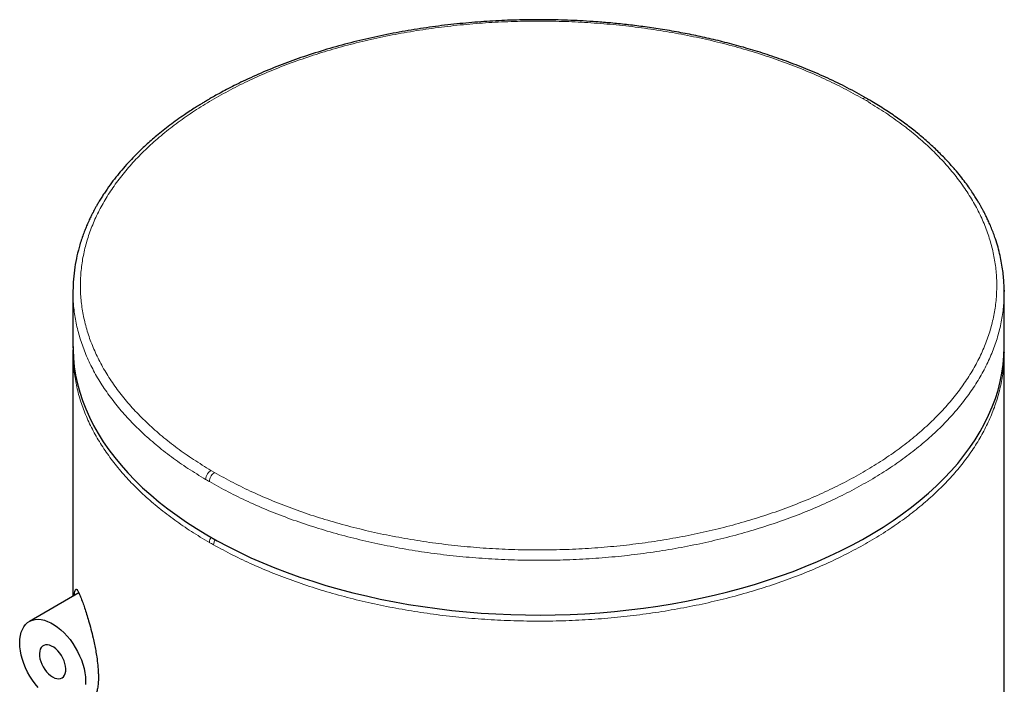
# Model space of a CAD drawing. Units: millimetres. Extents: x 8 to 983, y 12 to 2049.
# Drawn here: x 786 to 812, y 987 to 1005 of the extents above; entities that cross this region are included whole.
import ezdxf

# ---------------------------------------------------------------- set-up
doc = ezdxf.new("R2010")
doc.units = ezdxf.units.MM

msp = doc.modelspace()

# ---------------------------------------------------------------- linework, layer by layer
at = {"color": 8, "linetype": 'Continuous', "lineweight": 0}
for p, q in [((808.462, 1002.643), (808.559, 1002.587)), ((791.067, 992.601), (790.97, 992.658))]:
    msp.add_line(p, q, dxfattribs=at)
at = {"color": 7, "linetype": 'Continuous', "lineweight": 30}
for p, q in [((808.661, 1002.596), (808.562, 1002.653)), ((787.265, 997.48), (787.265, 997.459)), ((787.265, 997.46), (787.265, 995.989)), ((812.261, 997.496), (812.262, 997.459)), ((812.265, 995.989), (812.265, 997.46)), ((787.271, 995.988), (787.265, 995.826)), ((787.265, 995.827), (787.265, 989.277)), ((787.266, 995.826), (787.268, 995.872)), ((812.265, 995.826), (812.26, 995.975)), ((812.264, 995.833), (812.264, 995.826)), ((812.265, 888.394), (812.265, 995.827)), ((787.422, 989.367), (786.094, 988.6))]:
    msp.add_line(p, q, dxfattribs=at)
at = {"color": 7, "linetype": 'Continuous', "lineweight": 30, "flags": 128}
for points in [[(787.265, 995.989), (787.266, 995.903), (787.277, 995.673), (787.301, 995.443), (787.337, 995.214), (787.386, 994.986), (787.448, 994.758), (787.522, 994.532), (787.609, 994.307), (787.708, 994.085), (787.819, 993.864), (787.943, 993.645), (788.078, 993.428), (788.226, 993.214), (788.385, 993.003), (788.556, 992.795), (788.738, 992.591), (788.931, 992.389), (789.135, 992.192), (789.351, 991.998), (789.576, 991.808), (789.813, 991.623), (790.059, 991.442), (790.315, 991.266), (790.581, 991.094), (790.856, 990.928), (791.14, 990.766), (791.433, 990.61), (791.734, 990.459), (792.044, 990.314), (792.361, 990.175), (792.686, 990.042), (793.018, 989.914), (793.357, 989.793), (793.703, 989.679), (794.054, 989.57), (794.412, 989.468), (794.775, 989.373), (795.143, 989.285), (795.516, 989.203), (795.893, 989.128), (796.274, 989.06), (796.658, 989), (797.046, 988.946), (797.436, 988.899), (797.829, 988.86), (798.224, 988.828), (798.62, 988.803), (799.018, 988.786), (799.416, 988.776), (799.815, 988.773), (800.213, 988.778), (800.611, 988.79), (801.009, 988.809), (801.405, 988.835), (801.799, 988.869), (802.191, 988.91), (802.581, 988.959), (802.968, 989.014), (803.352, 989.077), (803.732, 989.146), (804.108, 989.223), (804.479, 989.306), (804.846, 989.396), (805.208, 989.493), (805.564, 989.597), (805.914, 989.707), (806.258, 989.823), (806.595, 989.946), (806.925, 990.074), (807.248, 990.209), (807.564, 990.35), (807.871, 990.496), (808.171, 990.648), (808.461, 990.806), (808.743, 990.969), (809.016, 991.137), (809.28, 991.309), (809.533, 991.487), (809.777, 991.669), (810.01, 991.855), (810.234, 992.046), (810.446, 992.241), (810.648, 992.439), (810.838, 992.642), (811.018, 992.847), (811.185, 993.056), (811.342, 993.268), (811.486, 993.482), (811.619, 993.699), (811.739, 993.919), (811.847, 994.14), (811.943, 994.363), (812.027, 994.588), (812.098, 994.815), (812.157, 995.043), (812.203, 995.271), (812.236, 995.501), (812.257, 995.73), (812.265, 995.96), (812.265, 995.989)], [(786.329, 986.826), (786.251, 986.922), (786.178, 987.023), (786.11, 987.13), (786.048, 987.24), (785.993, 987.354), (785.946, 987.469), (785.906, 987.584), (785.875, 987.699), (785.853, 987.812), (785.839, 987.922), (785.835, 988.028), (785.839, 988.129), (785.853, 988.223), (785.875, 988.31), (785.906, 988.389), (785.946, 988.459), (785.993, 988.52), (786.048, 988.57), (786.11, 988.609), (786.178, 988.637), (786.251, 988.654), (786.329, 988.659), (786.412, 988.652), (786.497, 988.634), (786.585, 988.604), (786.674, 988.563), (786.763, 988.511), (786.852, 988.45), (786.94, 988.378), (787.026, 988.298), (787.108, 988.21), (787.186, 988.114), (787.26, 988.013), (787.328, 987.906), (787.389, 987.796), (787.444, 987.682), (787.491, 987.567), (787.531, 987.452), (787.562, 987.337), (787.584, 987.224), (787.598, 987.114), (787.603, 987.008)], [(786.719, 987.11), (786.775, 987.082), (786.831, 987.066), (786.883, 987.062), (786.931, 987.069), (786.974, 987.088), (787.01, 987.118), (787.038, 987.159), (787.058, 987.208), (787.07, 987.266), (787.072, 987.33), (787.065, 987.4), (787.049, 987.472), (787.025, 987.545), (786.992, 987.618), (786.953, 987.688), (786.908, 987.754), (786.857, 987.814), (786.803, 987.865), (786.747, 987.908), (786.69, 987.941), (786.634, 987.963), (786.58, 987.974), (786.53, 987.972), (786.484, 987.959), (786.445, 987.934), (786.412, 987.899), (786.388, 987.854), (786.372, 987.8), (786.365, 987.738), (786.368, 987.671), (786.379, 987.6), (786.399, 987.527), (786.428, 987.454), (786.464, 987.382), (786.506, 987.314), (786.554, 987.251), (786.607, 987.195), (786.662, 987.148), (786.719, 987.11)], [(787.603, 987.008), (787.598, 986.907)]]:
    msp.add_lwpolyline(points, dxfattribs=at)
at = {"color": 8, "linetype": 'Continuous', "lineweight": 0}
for centre, radius, start, end in [((796.768, 1002.478), 11.686, 239.4441, 240.0035), ((796.875, 1001.029), 11.9, 240.0037, 240.6394)]:
    msp.add_arc(centre, radius, start, end, dxfattribs=at)
at = {"color": 7, "linetype": 'Continuous', "lineweight": 30}
for points, knots in [([(808.562, 1002.653), (808.393, 1002.748), (808.061, 1002.933), (807.539, 1003.186), (807.015, 1003.415), (806.492, 1003.62), (805.973, 1003.803), (805.461, 1003.964), (804.959, 1004.105), (804.469, 1004.227), (803.994, 1004.333), (803.518, 1004.426), (803.043, 1004.507), (802.574, 1004.575), (802.131, 1004.63), (801.715, 1004.672), (801.328, 1004.704), (800.97, 1004.727), (800.629, 1004.743), (800.292, 1004.754), (799.859, 1004.761), (799.325, 1004.758), (798.691, 1004.736), (798.049, 1004.694), (797.401, 1004.632), (796.751, 1004.549), (796.098, 1004.444), (795.447, 1004.316), (794.8, 1004.166), (794.158, 1003.992), (793.539, 1003.798), (792.946, 1003.587), (792.378, 1003.359), (791.931, 1003.157), (791.604, 1002.997), (791.398, 1002.891), (791.222, 1002.797), (791.075, 1002.715), (790.963, 1002.651), (790.882, 1002.603), (790.825, 1002.57), (790.777, 1002.541), (790.726, 1002.51), (790.652, 1002.464), (790.544, 1002.397), (790.407, 1002.309), (790.174, 1002.152), (789.867, 1001.932), (789.575, 1001.699), (789.364, 1001.519), (789.22, 1001.39), (789.07, 1001.249), (788.911, 1001.091), (788.743, 1000.914), (788.576, 1000.726), (788.414, 1000.528), (788.257, 1000.321), (788.131, 1000.14), (788.037, 999.994), (787.974, 999.891), (787.919, 999.799), (787.874, 999.719), (787.837, 999.65), (787.806, 999.592), (787.783, 999.546), (787.763, 999.506), (787.742, 999.463), (787.717, 999.411), (787.688, 999.349), (787.65, 999.266), (787.605, 999.158), (787.552, 999.023), (787.499, 998.874), (787.435, 998.672), (787.369, 998.418), (787.311, 998.11), (787.273, 997.796), (787.268, 997.584), (787.265, 997.48)], [0, 0, 0, 0, 0.024029, 0.047224, 0.069586, 0.0911159, 0.1118141, 0.1316813, 0.1507179, 0.1689241, 0.1863004, 0.202847, 0.2203943, 0.2369018, 0.2523696, 0.2667984, 0.2801883, 0.2923282, 0.3037577, 0.3152502, 0.3268477, 0.3482015, 0.3699027, 0.391952, 0.4143498, 0.4370965, 0.4601926, 0.4836425, 0.5074516, 0.5316206, 0.55615, 0.5793702, 0.6029053, 0.6267485, 0.6373266, 0.6466962, 0.6548569, 0.6618086, 0.6675508, 0.6709053, 0.6736452, 0.6757705, 0.6779801, 0.6811673, 0.6868244, 0.6941483, 0.7020759, 0.7231142, 0.7438693, 0.7525896, 0.761312, 0.7708616, 0.7815211, 0.7932914, 0.8061731, 0.818429, 0.8315466, 0.8455265, 0.8524041, 0.8588409, 0.8644901, 0.8693516, 0.8734251, 0.8771549, 0.8798294, 0.8818655, 0.8844281, 0.8875861, 0.8913396, 0.8956887, 0.9026413, 0.9107202, 0.9198445, 0.9292917, 0.9465403, 0.9642764, 0.9825006, 1, 1, 1, 1]), ([(812.265, 997.459), (812.264, 997.519), (812.262, 997.644), (812.248, 997.829), (812.228, 998.02), (812.197, 998.222), (812.155, 998.433), (812.099, 998.652), (812.039, 998.849), (811.978, 999.02), (811.923, 999.162), (811.867, 999.294), (811.814, 999.41), (811.767, 999.507), (811.727, 999.586), (811.695, 999.646), (811.669, 999.693), (811.642, 999.743), (811.606, 999.806), (811.557, 999.889), (811.495, 999.991), (811.419, 1000.109), (811.327, 1000.244), (811.217, 1000.395), (811.089, 1000.562), (810.931, 1000.752), (810.74, 1000.966), (810.51, 1001.202), (810.242, 1001.454), (809.958, 1001.697), (809.662, 1001.93), (809.359, 1002.15), (809.025, 1002.375), (808.784, 1002.521), (808.661, 1002.596)], [0, 0, 0, 0, 0.028068, 0.059126, 0.093181, 0.129234, 0.166837, 0.20599, 0.246693, 0.272537, 0.298936, 0.323491, 0.34472, 0.362623, 0.37697, 0.388109, 0.396042, 0.403264, 0.415526, 0.431099, 0.449982, 0.472175, 0.497694, 0.526577, 0.558823, 0.59443, 0.638298, 0.686376, 0.73866, 0.795148, 0.842478, 0.892398, 0.944906, 1, 1, 1, 1]), ([(787.302, 989.298), (787.302, 989.31), (787.305, 989.356), (787.314, 989.413), (787.329, 989.462), (787.353, 989.471), (787.382, 989.442), (787.421, 989.374), (787.468, 989.267), (787.508, 989.161), (787.528, 989.108)], [0, 0, 0, 0, 0.03858, 0.138106, 0.274298, 0.410644, 0.549208, 0.687822, 0.84392, 1, 1, 1, 1]), ([(787.528, 989.108), (787.544, 989.061), (787.577, 988.968), (787.631, 988.802), (787.688, 988.612), (787.748, 988.395), (787.801, 988.182), (787.843, 987.987), (787.876, 987.817), (787.907, 987.628), (787.932, 987.424), (787.945, 987.243), (787.949, 987.081), (787.943, 986.937), (787.926, 986.798), (787.897, 986.688), (787.86, 986.607), (787.816, 986.558), (787.764, 986.542), (787.71, 986.558), (787.673, 986.597), (787.656, 986.616)], [0, 0, 0, 0, 0.057416, 0.11505, 0.172406, 0.235407, 0.298369, 0.340567, 0.382922, 0.425093, 0.48157, 0.538033, 0.570467, 0.622686, 0.674912, 0.727044, 0.779192, 0.833039, 0.886909, 0.945804, 1, 1, 1, 1])]:
    msp.add_open_spline(points, degree=3, knots=knots, dxfattribs=at)
at = {"color": 8, "linetype": 'Continuous', "lineweight": 0}
for points, knots in [([(790.97, 992.658), (790.813, 992.754), (790.497, 992.946), (790.061, 993.253), (789.653, 993.573), (789.277, 993.906), (788.933, 994.25), (788.624, 994.604), (788.35, 994.968), (788.11, 995.341), (787.908, 995.72), (787.742, 996.105), (787.614, 996.496), (787.524, 996.889), (787.472, 997.285), (787.459, 997.682), (787.484, 998.079), (787.547, 998.474), (787.649, 998.867), (787.788, 999.256), (787.965, 999.64), (788.179, 1000.017), (788.429, 1000.387), (788.714, 1000.748), (789.033, 1001.1), (789.387, 1001.441), (789.773, 1001.769), (790.19, 1002.085), (790.636, 1002.387), (791.112, 1002.674), (791.614, 1002.945), (792.142, 1003.2), (792.694, 1003.437), (793.268, 1003.656), (793.862, 1003.856), (794.474, 1004.037), (795.103, 1004.197), (795.747, 1004.337), (796.403, 1004.456), (797.07, 1004.554), (797.745, 1004.63), (798.426, 1004.685), (799.112, 1004.717), (799.799, 1004.727), (800.487, 1004.715), (801.172, 1004.68), (801.853, 1004.624), (802.527, 1004.545), (803.193, 1004.445), (803.848, 1004.324), (804.49, 1004.182), (805.118, 1004.019), (805.729, 1003.837), (806.321, 1003.635), (806.892, 1003.414), (807.441, 1003.175), (807.968, 1002.919), (808.297, 1002.735), (808.462, 1002.643)], [0, 0, 0, 0, 0.017877, 0.03571, 0.053555, 0.071449, 0.089298, 0.107129, 0.125, 0.142881, 0.160715, 0.178558, 0.196451, 0.214301, 0.232132, 0.25, 0.267878, 0.285712, 0.303556, 0.321448, 0.339298, 0.35713, 0.375001, 0.392883, 0.410718, 0.42856, 0.446453, 0.464303, 0.482133, 0.5, 0.517878, 0.535711, 0.553554, 0.571446, 0.589296, 0.607128, 0.624999, 0.642881, 0.660715, 0.678559, 0.696451, 0.714302, 0.732133, 0.75, 0.767879, 0.785712, 0.803556, 0.821448, 0.839298, 0.85713, 0.875, 0.892882, 0.910716, 0.928558, 0.946448, 0.964297, 0.982129, 1, 1, 1, 1]), ([(808.462, 1002.643), (808.483, 1002.653), (808.521, 1002.67), (808.549, 1002.656), (808.561, 1002.65)], [0, 0, 0, 0, 0.560389, 1, 1, 1, 1]), ([(808.659, 1002.593), (808.656, 1002.596), (808.644, 1002.608), (808.608, 1002.608), (808.575, 1002.594), (808.559, 1002.587)], [0, 0, 0, 0, 0.1247805, 0.5618211, 1, 1, 1, 1]), ([(808.559, 1002.587), (808.717, 1002.49), (809.032, 1002.298), (809.468, 1001.991), (809.876, 1001.672), (810.253, 1001.339), (810.596, 1000.995), (810.905, 1000.641), (811.18, 1000.276), (811.419, 999.904), (811.622, 999.525), (811.787, 999.139), (811.915, 998.749), (812.006, 998.355), (812.058, 997.96), (812.071, 997.563), (812.046, 997.166), (811.983, 996.77), (811.881, 996.378), (811.741, 995.989), (811.565, 995.605), (811.351, 995.228), (811.101, 994.858), (810.816, 994.496), (810.496, 994.145), (810.143, 993.804), (809.757, 993.475), (809.34, 993.159), (808.893, 992.858), (808.418, 992.571), (807.915, 992.299), (807.388, 992.045), (806.836, 991.808), (806.262, 991.589), (805.668, 991.389), (805.055, 991.208), (804.426, 991.047), (803.782, 990.907), (803.126, 990.788), (802.46, 990.69), (801.784, 990.614), (801.103, 990.56), (800.418, 990.528), (799.73, 990.518), (799.042, 990.53), (798.357, 990.564), (797.677, 990.621), (797.002, 990.699), (796.336, 990.799), (795.682, 990.92), (795.039, 991.063), (794.412, 991.225), (793.801, 991.408), (793.209, 991.61), (792.637, 991.831), (792.088, 992.07), (791.561, 992.325), (791.232, 992.509), (791.067, 992.601)], [0, 0, 0, 0, 0.017877, 0.03571, 0.053555, 0.071449, 0.089298, 0.107129, 0.125, 0.142881, 0.160715, 0.178558, 0.196451, 0.214301, 0.232132, 0.25, 0.267878, 0.285712, 0.303556, 0.321448, 0.339298, 0.35713, 0.375001, 0.392883, 0.410718, 0.42856, 0.446453, 0.464303, 0.482133, 0.5, 0.517878, 0.535711, 0.553554, 0.571446, 0.589296, 0.607128, 0.624999, 0.642881, 0.660715, 0.678559, 0.696451, 0.714302, 0.732133, 0.75, 0.767879, 0.785712, 0.803556, 0.821448, 0.839298, 0.85713, 0.875, 0.892882, 0.910716, 0.928558, 0.946448, 0.964297, 0.982129, 1, 1, 1, 1]), ([(790.827, 992.414), (790.667, 992.512), (790.347, 992.707), (789.903, 993.019), (789.489, 993.344), (789.107, 993.682), (788.758, 994.031), (788.443, 994.392), (788.164, 994.762), (787.921, 995.14), (787.715, 995.526), (787.547, 995.917), (787.416, 996.314), (787.326, 996.714), (787.272, 997.103), (787.268, 997.358), (787.267, 997.479)], [0, 0, 0, 0, 0.071941, 0.143882, 0.215823, 0.287764, 0.359706, 0.431647, 0.503588, 0.575529, 0.64747, 0.719411, 0.791352, 0.863293, 0.935234, 1, 1, 1, 1]), ([(812.262, 997.459), (812.263, 997.439), (812.269, 997.284), (812.243, 996.995), (812.182, 996.593), (812.078, 996.194), (811.936, 995.799), (811.756, 995.409), (811.539, 995.025), (811.285, 994.649), (810.996, 994.282), (810.671, 993.925), (810.311, 993.579), (809.919, 993.245), (809.496, 992.924), (809.042, 992.617), (808.558, 992.325), (808.048, 992.05), (807.511, 991.791), (806.951, 991.55), (806.368, 991.327), (805.764, 991.124), (805.141, 990.94), (804.502, 990.777), (803.848, 990.635), (803.181, 990.514), (802.504, 990.414), (801.818, 990.337), (801.125, 990.282), (800.428, 990.249), (799.73, 990.239), (799.031, 990.252), (798.335, 990.287), (797.643, 990.344), (796.957, 990.423), (796.281, 990.525), (795.615, 990.648), (794.963, 990.793), (794.325, 990.958), (793.704, 991.144), (793.102, 991.349), (792.521, 991.573), (791.963, 991.816), (791.428, 992.076), (791.093, 992.263), (790.926, 992.356)], [0, 0, 0, 0, 0.003568, 0.027293, 0.051017, 0.074742, 0.098466, 0.122191, 0.145915, 0.16964, 0.193365, 0.217089, 0.240814, 0.264538, 0.288263, 0.311987, 0.335712, 0.359437, 0.383161, 0.406886, 0.43061, 0.454335, 0.478059, 0.501784, 0.525509, 0.549233, 0.572958, 0.596682, 0.620407, 0.644131, 0.667856, 0.691581, 0.715305, 0.73903, 0.762754, 0.786479, 0.810203, 0.833928, 0.857653, 0.881377, 0.905102, 0.928826, 0.952551, 0.976275, 1, 1, 1, 1]), ([(790.926, 990.723), (790.764, 990.82), (790.44, 991.013), (789.991, 991.322), (789.57, 991.644), (789.181, 991.979), (788.826, 992.326), (788.504, 992.684), (788.218, 993.052), (787.968, 993.429), (787.754, 993.813), (787.578, 994.203), (787.44, 994.599), (787.34, 994.998), (787.283, 995.399), (787.259, 995.676), (787.265, 995.818), (787.266, 995.826)], [0, 0, 0, 0, 0.071135, 0.142271, 0.213406, 0.284542, 0.355677, 0.426813, 0.497948, 0.569084, 0.640219, 0.711355, 0.78249, 0.853625, 0.924761, 0.995896, 1, 1, 1, 1]), ([(812.264, 995.826), (812.261, 995.699), (812.255, 995.438), (812.197, 995.044), (812.103, 994.644), (811.969, 994.249), (811.797, 993.858), (811.588, 993.473), (811.342, 993.095), (811.06, 992.726), (810.743, 992.367), (810.391, 992.019), (810.006, 991.682), (809.589, 991.358), (809.142, 991.049), (808.665, 990.754), (808.16, 990.475), (807.63, 990.212), (807.075, 989.968), (806.496, 989.741), (805.897, 989.534), (805.279, 989.346), (804.644, 989.178), (803.993, 989.031), (803.329, 988.906), (802.654, 988.801), (801.97, 988.719), (801.279, 988.659), (800.584, 988.622), (799.886, 988.606), (799.187, 988.614), (798.49, 988.644), (797.798, 988.696), (797.111, 988.77), (796.433, 988.867), (795.765, 988.985), (795.109, 989.125), (794.468, 989.285), (793.844, 989.466), (793.238, 989.667), (792.653, 989.887), (792.09, 990.126), (791.549, 990.381), (791.21, 990.566), (791.041, 990.658)], [0, 0, 0, 0, 0.022467, 0.046309, 0.070151, 0.093994, 0.117836, 0.141678, 0.16552, 0.189363, 0.213205, 0.237047, 0.26089, 0.284732, 0.308574, 0.332416, 0.356259, 0.380101, 0.403943, 0.427785, 0.451628, 0.47547, 0.499312, 0.523155, 0.546997, 0.570839, 0.594681, 0.618524, 0.642366, 0.666208, 0.69005, 0.713893, 0.737735, 0.761577, 0.78542, 0.809262, 0.833104, 0.856946, 0.880789, 0.904631, 0.928473, 0.952315, 0.976158, 1, 1, 1, 1]), ([(790.827, 992.414), (790.83, 992.439), (790.836, 992.49), (790.874, 992.566), (790.921, 992.624), (790.954, 992.647), (790.97, 992.658)], [0, 0, 0, 0, 0.280034, 0.559066, 0.779246, 1, 1, 1, 1]), ([(790.926, 992.356), (790.929, 992.382), (790.934, 992.433), (790.972, 992.508), (791.018, 992.567), (791.051, 992.59), (791.067, 992.601)], [0, 0, 0, 0, 0.280034, 0.559066, 0.779246, 1, 1, 1, 1]), ([(790.926, 990.723), (790.928, 990.749), (790.932, 990.796), (790.958, 990.843), (790.97, 990.864)], [0, 0, 0, 0, 0.551299, 1, 1, 1, 1]), ([(791.041, 990.658), (791.043, 990.684), (791.047, 990.73), (791.072, 990.777), (791.083, 990.797)], [0, 0, 0, 0, 0.559095, 1, 1, 1, 1])]:
    msp.add_open_spline(points, degree=3, knots=knots, dxfattribs=at)

doc.saveas('drawing.dxf')
